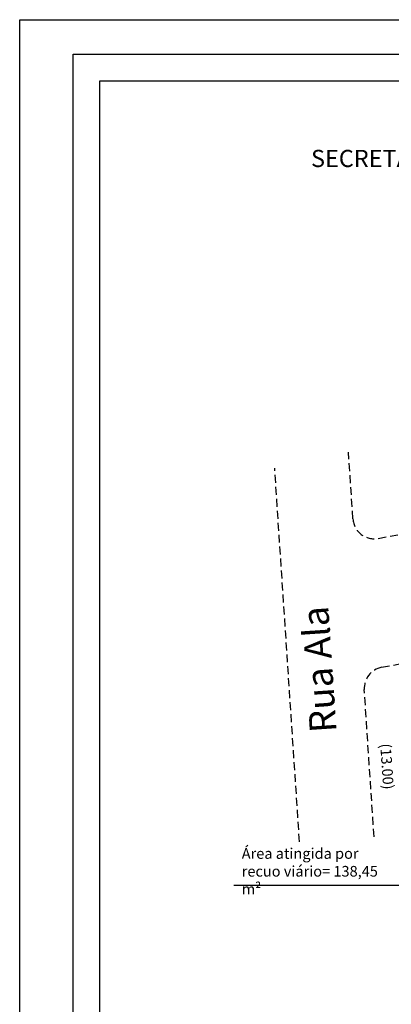
# Model space of a CAD drawing. Extents: x 185470 to 185573, y 1674808 to 1674954.
# Drawn here: x 185470 to 185504, y 1674862 to 1674954 of the extents above; entities that cross this region are included whole.
import ezdxf

# ---------------------------------------------------------------- set-up
doc = ezdxf.new("R2010")
doc.units = 0
doc.header["$LTSCALE"] = 3
doc.header["$MEASUREMENT"] = 0
doc.header["$PDMODE"] = 2
doc.header["$PDSIZE"] = -1
doc.linetypes.add('DASHDOT', pattern=[1, 0.5, -0.25, 0, -0.25])
doc.linetypes.add('DASHED2', pattern=[0.375, 0.25, -0.125])
doc.layers.get('0').update_dxf_attribs({"linetype": 'CONTINUOUS'})
doc.layers.get('DEFPOINTS').update_dxf_attribs({"linetype": 'CONTINUOUS'})
for name, color, linetype in [('T-DIM', 1, 'CONTINUOUS'), ('T-MATRICULA', 5, 'DASHDOT'), ('T-MFIO-EXI', 7, 'DASHED2'), ('T-TEXTP', 7, 'CONTINUOUS')]:
    doc.layers.add(name, color=color, linetype=linetype)
doc.styles.add('SANSSERIFBOLDOBLIQUE', font='sasbo___.pfb', dxfattribs={"height": 1.8})
doc.styles.get("Standard").update_dxf_attribs({"font": 'ARIAL.TTF'})
doc.dimstyles.get("Standard").update_dxf_attribs({"dimtxt": 1, "dimasz": 0.18, "dimexe": 0.18, "dimexo": 0.0625, "dimgap": 0.09, "dimtad": 0, "dimzin": 0, "dimdsep": 46, "dimtxsty": 'Standard', "dimcen": 0.09, "dimse1": 1, "dimse2": 1, "dimsd1": 1, "dimsd2": 1, "dimadec": 0, "dimazin": 0, "dimtfac": 1, "dimtofl": 0, "dimtmove": 0, "dimatfit": 0, "dimfxl": 0, "dimtolj": 1, "dimtzin": 0, "dimarcsym": 0})

# ---------------------------------------------------------------- blocks, each defined once
blk = doc.blocks.new('*D14')
at = {"layer": 'DEFPOINTS', "color": 0}
for p in [(185504.529, 1674890.836), (185504.379, 1674877.798), (185505.389, 1674877.865)]:
    blk.add_point(p, dxfattribs=at)
at = {"layer": 'T-MATRICULA', "color": 0, "insert": (185503.949, 1674884.294), "char_height": 1, "attachment_point": 5, "rotation": 273.79326}
blk.add_mtext('\\A1;(13.00)', dxfattribs=at)

msp = doc.modelspace()

# ---------------------------------------------------------------- linework, layer by layer
msp.add_lwpolyline([(185474.537, 1674951.118), (185568.421, 1674951.118), (185568.421, 1674812.619), (185474.537, 1674812.619)], close=True)
at = {"layer": 'DEFPOINTS'}
msp.add_lwpolyline([(185469.537, 1674954.343), (185573.421, 1674954.343), (185573.421, 1674807.619), (185469.537, 1674807.619)], close=True, dxfattribs=at)
at = {"layer": 'T-DIM'}
msp.add_lwpolyline([(185477.037, 1674948.618), (185565.921, 1674948.618), (185565.921, 1674815.119), (185477.037, 1674815.119)], close=True, dxfattribs=at)
at = {"layer": 'T-MFIO-EXI'}
for p, q in [((185500.757, 1674907.515), (185500.342, 1674913.784)), ((185495.75, 1674877.226), (185493.425, 1674912.289)), ((185503.127, 1674905.682), (185538.312, 1674912.377)), ((185503.441, 1674893.598), (185540.732, 1674900.694)), ((185502.735, 1674877.689), (185501.819, 1674891.501))]:
    msp.add_line(p, q, dxfattribs=at)
for centre, start, end in [((185502.753, 1674907.647), 183.79326, 280.77328), ((185503.815, 1674891.633), 100.77328, 183.79326)]:
    msp.add_arc(centre, 2, start, end, dxfattribs=at)
at = {"layer": 'T-TEXTP'}
msp.add_line((185489.602, 1674873.153), (185505.193, 1674873.153), dxfattribs=at)

# ---------------------------------------------------------------- texts
at = {"layer": 'T-TEXTP', "ltscale": 0.75, "style": 'SANSSERIFBOLDOBLIQUE'}
msp.add_text('SECRETARIA  DO PLANEJAMENTO  MUNICIPAL', height=1.61103, dxfattribs=at).set_placement((185496.827, 1674940.522))
at = {"layer": 'T-TEXTP', "insert": (185496.729, 1674887.376), "char_height": 2.5, "width": 14.88385, "attachment_point": 1, "rotation": 93.79326}
msp.add_mtext('{\\fArial|b0|i0|c0|p34;Rua Ala}', dxfattribs=at)
at = {"layer": 'T-TEXTP', "insert": (185490.337, 1674876.632), "char_height": 1, "width": 14.88385, "attachment_point": 1}
msp.add_mtext('{\\fArial|b0|i0|c0|p34;Área atingida por recuo viário= 138,45 m²}', dxfattribs=at)

# ---------------------------------------------------------------- dimensions: what is measured, and where the dimension line sits
at = {"layer": 'T-MATRICULA'}
dim = msp.add_linear_dim(base=(185504.379, 1674877.798), p1=(185504.529, 1674890.836), p2=(185505.389, 1674877.865), angle=273.79326, dimstyle='Standard', override={"dimtxt": 1, "dimtih": 0, "dimtoh": 0, "dimdec": 2, "dimpost": '(<>)', "dimse1": 1, "dimse2": 1, "dimsd1": 1, "dimsd2": 1, "dimtdec": 2, "dimatfit": 3}, dxfattribs=at)
dim.commit()
dim.dimension.update_dxf_attribs({"geometry": '*D14', "text_midpoint": (185503.949, 1674884.294), "dimtype": 161})

doc.saveas('drawing.dxf')
